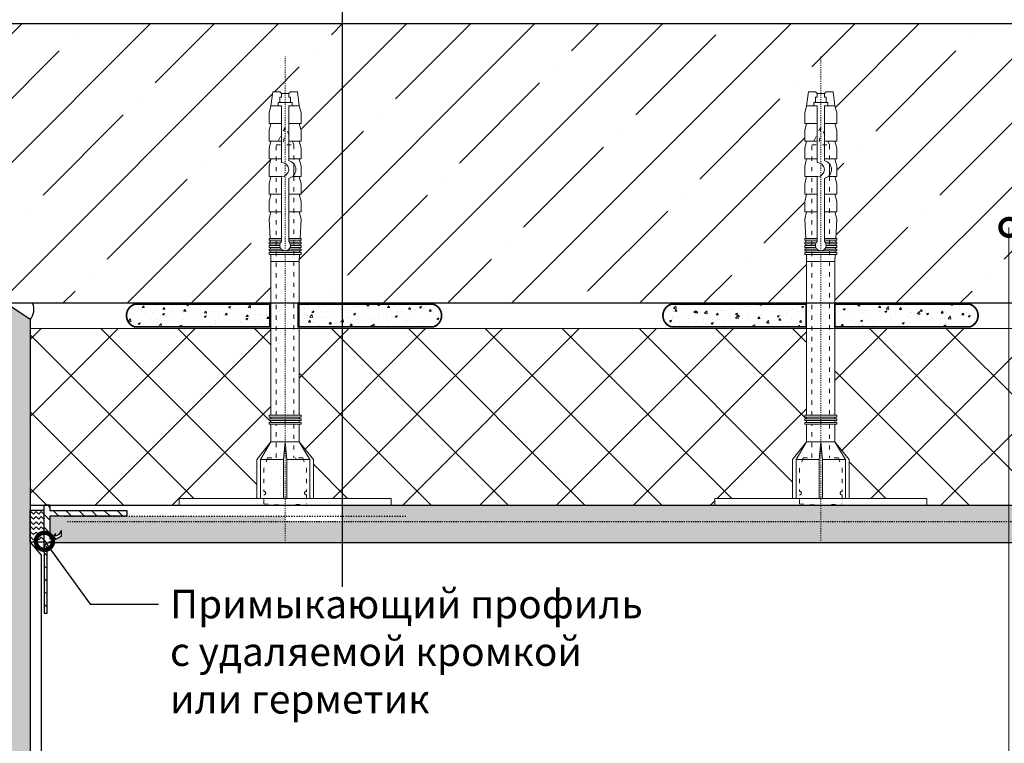
# Model space of a CAD drawing. Units: millimetres. Extents: x -610 to 3150, y 1594 to 3475.
# Drawn here: x 2190 to 2276, y 3140 to 3203 of the extents above; entities that cross this region are included whole.
import ezdxf

# ---------------------------------------------------------------- set-up
doc = ezdxf.new("R2010")
doc.units = ezdxf.units.MM
for name, pattern in [('ACAD_ISO03W100', [30, 12, -18]), ('DASHDOT2', [12.7, 6.35, -3.175, 0, -3.175]), ('DASHED', [0.75, 0.5, -0.25])]:
    doc.linetypes.add(name, pattern=pattern)
doc.layers.get('0').update_dxf_attribs({"plot": 0})
for name, color, linetype, lineweight in [('Construction_wall', 1, 'Continuous', 25), ('Dot Lines', 1, 'ACAD_ISO03W100', 5), ('Dubel_TID', 3, 'Continuous', 5), ('EIFS_Adhesiv', 252, 'Continuous', 5), ('Greed_construction', 252, 'Continuous', 20), ('Greed_MW', 52, 'Continuous', 20), ('Maket', 3, 'Continuous', 15), ('TEXT-1', 7, 'Continuous', 25), ('TEXT-2', 7, 'Continuous', 25), ('стеклосетка', 3, 'ACAD_ISO03W100', 25), ('Текст', 5, 'Continuous', 25), ('Утеплитель', 5, 'Continuous', 25)]:
    doc.layers.add(name, color=color, linetype=linetype, lineweight=lineweight)
doc.layers.add('KRESKI', color=8, linetype='Continuous')
doc.layers.add('ЛИНИЯ035', color=7, linetype='Continuous')
doc.styles.get("Standard").update_dxf_attribs({"font": 'times.ttf'})
doc.linetypes.add('ZIGZAG', pattern='A,0.00254,-5.08,[131,ltypeshp.shx,S=5.08,R=0,X=-5.08,Y=0],-10.16,[131,ltypeshp.shx,S=5.08,R=180,X=5.08,Y=0],-5.08', length=20.32254)
doc.dimstyles.new('ISO-25', dxfattribs={"dimtxt": 2.5, "dimasz": 1.5, "dimexe": 0.5, "dimexo": 0.5, "dimgap": 1, "dimtad": 1, "dimlfac": 3, "dimtxsty": 'Standard', "dimblk": 'OBLIQUE', "dimcen": 1.5, "dimadec": 0, "dimazin": 0, "dimtfac": 1, "dimtmove": 1, "dimatfit": 3, "dimldrblk": 'DOTSMALL', "dimfxl": 1, "dimarcsym": 0})
doc.dimstyles.get("Standard").update_dxf_attribs({"dimtxt": 0.18, "dimasz": 0.18, "dimexe": 0.18, "dimexo": 0.0625, "dimgap": 0.09, "dimtad": 0, "dimtih": 1, "dimtoh": 1, "dimdec": 4, "dimzin": 0, "dimdsep": 46, "dimtxsty": 'Standard', "dimcen": 0.09, "dimadec": 0, "dimazin": 0, "dimtfac": 1, "dimtdec": 4, "dimtofl": 0, "dimtmove": 0, "dimatfit": 3, "dimfxl": 1, "dimtolj": 1, "dimtzin": 0, "dimarcsym": 0})
pattern_1 = [(50, (-210, 0), (1.8218467, -0.15939086), [0.1905, -2.0955]), (355, (-210, 0), (-0.3524283, 1.9105664), [0.1524, -1.6764]), (100.451, (-209.8482, -0.0133), (1.469425, 1.7511669), [0.1619, -1.7809]), (46.1842, (-210, 0.508), (2.7107904, -0.4204233), [0.28575, -3.14325]), (96.6356, (-209.774, 0.473), (2.3740423, 2.4742556), [0.24285, -2.67135]), (351.184, (-210, 0.508), (2.374046, 2.4742512), [0.2286, -2.5146]), (21, (-209.746, 0.381), (1.5161488, -1.0226552), [0.1905, -2.0955]), (326, (-209.746, 0.381), (0.6180203, 1.8418797), [0.1524, -1.6764]), (71.4514, (-209.6197, 0.2958), (2.1341649, 0.8192286), [0.1619, -1.7809]), (37.5, (-210, 0), (0.03088603, 0.84555039), [0, -1.65608, 0, -1.7018, 0, -1.68275]), (7.5, (-210, 0), (0.66819663, 1.00180575), [0, -0.97028, 0, -1.61798, 0, -0.64135]), (327.5, (-210.5664, 0), (1.35590595, -0.05728744), [0, -0.635, 0, -1.9812, 0, -2.6289]), (317.5, (-210.8204, 0), (1.4812918, 0.2542649), [0, -0.8255, 0, -1.31572, 0, -1.8669])]

# ---------------------------------------------------------------- blocks, each defined once
blk = doc.blocks.new('Termosit8-60-115')
at = {"layer": 'Dot Lines', "linetype": 'DASHDOT2', "lineweight": 5, "ltscale": 0.01}
blk.add_line((78, 30), (215, 30), dxfattribs=at)
at = {"layer": 'Maket', "color": 252, "linetype": 'ACAD_ISO03W100', "lineweight": 5}
for p, q in [((90, 37), (101, 37)), ((101, 37), (101, 30.5)), ((101, 37), (106, 34)), ((157, 34), (157, 30)), ((160, 34.12), (159.5, 34.1)), ((161, 34.17), (160.5, 34.15)), ((162, 34.21), (161.5, 34.19)), ((163, 34.25), (162.5, 34.23)), ((171, 34.5), (171, 31)), ((90, 30.5), (101, 30.5)), ((90, 29.5), (101, 29.5)), ((101, 30.5), (106, 30)), ((101, 29.5), (106, 30)), ((101, 29.5), (101, 23)), ((157, 26), (157, 30)), ((171, 25.5), (171, 29)), ((101, 23), (106, 26)), ((160, 25.88), (159.5, 25.9)), ((161, 25.83), (160.5, 25.85)), ((162, 25.79), (161.5, 25.81)), ((163, 25.75), (162.5, 25.77)), ((90, 23), (101, 23))]:
    blk.add_line(p, q, dxfattribs=at)
at = {"layer": 'Maket', "color": 7, "lineweight": 5}
for p, q in [((101, 38), (106, 34)), ((205, 33.5), (205, 31.5)), ((205, 31.5), (204.5, 31)), ((205, 28.5), (204.5, 29)), ((205, 26.5), (205, 28.5)), ((101, 22), (106, 26))]:
    blk.add_line(p, q, dxfattribs=at)
at = {"layer": 'Maket', "color": 252, "linetype": 'ACAD_ISO03W100', "lineweight": 5, "ltscale": 0.1}
for p, q in [((88.5, 36), (88, 30)), ((98.5, 36), (92, 36)), ((101.5, 35), (98.5, 36)), ((195, 30), (190, 32.5)), ((190, 32.5), (190, 27.5)), ((88, 30), (88.5, 24)), ((195, 30), (190, 30.5)), ((190, 27.5), (195, 30)), ((101.5, 25), (101.5, 27.5)), ((101.5, 25), (98.5, 24))]:
    blk.add_line(p, q, dxfattribs=at)
at = {"layer": 'Maket', "color": 7, "linetype": 'ACAD_ISO03W100', "lineweight": 5}
for p, q in [((159, 34.08), (157, 34)), ((169, 34.5), (163.5, 34.27)), ((171, 34), (169, 34.5)), ((171, 34.5), (174, 34.5)), ((174, 34.5), (176, 34)), ((176, 34.5), (176, 31)), ((176, 34.5), (179, 34.5)), ((176, 34), (176, 31)), ((179, 34.5), (181, 34)), ((181, 34.5), (181, 31)), ((181, 34.5), (184, 34.5)), ((181, 34), (181, 31)), ((184, 34.5), (186, 34)), ((186, 34.5), (186, 31)), ((186, 34.5), (189, 34.5)), ((186, 34), (186, 31)), ((189, 34.5), (191, 34)), ((191, 34.5), (191, 31)), ((191, 34.5), (194, 34.5)), ((191, 34), (191, 31)), ((194, 34.5), (196, 34)), ((196, 34.5), (199, 34.5)), ((196, 34.5), (196, 31)), ((196, 34), (196, 31)), ((199, 34.5), (201, 34)), ((201, 34), (201, 32)), ((201, 34), (205, 33.5)), ((176, 25.5), (176, 29)), ((176, 26), (176, 29)), ((181, 25.5), (181, 27.94)), ((181, 26), (181, 27.94)), ((186, 25.5), (186, 29)), ((186, 26), (186, 29)), ((191, 25.5), (191, 29)), ((191, 26), (191, 29)), ((196, 25.5), (196, 29)), ((196, 26), (196, 29)), ((201, 26), (201, 28)), ((159, 25.92), (157, 26)), ((169, 25.5), (163.5, 25.73)), ((171, 26), (169, 25.5)), ((171, 25.5), (174, 25.5)), ((174, 25.5), (176, 26)), ((176, 25.5), (179, 25.5)), ((179, 25.5), (181, 26)), ((181, 25.5), (184, 25.5)), ((184, 25.5), (186, 26)), ((186, 25.5), (189, 25.5)), ((189, 25.5), (191, 26)), ((191, 25.5), (194, 25.5)), ((194, 25.5), (196, 26)), ((196, 25.5), (199, 25.5)), ((199, 25.5), (201, 26)), ((201, 26), (205, 26.5))]:
    blk.add_line(p, q, dxfattribs=at)
at = {"layer": 'Maket', "color": 252, "lineweight": 5}
for p, q in [((162.62, 31), (181, 31)), ((185, 31), (201, 31)), ((162.62, 29), (180.5, 29)), ((185.5, 29), (201, 29)), ((181.5, 27.5), (184.5, 27.5))]:
    blk.add_line(p, q, dxfattribs=at)
at = {"layer": 'Maket', "color": 7, "lineweight": 5}
blk.add_lwpolyline([(90, 0), (88, 0), (88, 60), (90, 60)], close=True, dxfattribs=at)
at = {"layer": 'Maket', "color": 7, "linetype": 'ACAD_ISO03W100', "lineweight": 5}
for points in [[(101, 38), (90, 38), (90, 22), (101, 22)], [(160.5, 28.88), (160.5, 25.5), (160, 25.5), (160, 34.5), (160.5, 34.5), (160.5, 31.12)], [(161, 31.41), (161, 34.5), (161.5, 34.5), (161.5, 31.5)], [(162, 31.41), (162, 34.5), (162.5, 34.5), (162.5, 31.12)], [(163, 31), (163, 34.5), (163.5, 34.5), (163.5, 31)], [(161.5, 28.5), (161.5, 25.5), (161, 25.5), (161, 28.59)], [(162.5, 28.88), (162.5, 25.5), (162, 25.5), (162, 28.59)], [(163.5, 29), (163.5, 25.5), (163, 25.5), (163, 29)]]:
    blk.add_lwpolyline(points, dxfattribs=at)
at = {"layer": 'Maket', "color": 252, "lineweight": 5}
for points in [[(90, 38), (90, 22)], [(201, 31), (201, 32), (202, 32), (202, 28), (201, 28), (201, 29)]]:
    blk.add_lwpolyline(points, dxfattribs=at)
at = {"layer": 'Maket', "color": 252, "linetype": 'ACAD_ISO03W100', "lineweight": 5, "ltscale": 0.1}
for points in [[(88.5, 36), (91, 36)], [(101.5, 35), (101.5, 32.5)], [(101.5, 32.5), (111, 32.5)], [(113.5, 32.5), (190, 32.5)], [(111, 27.5), (101.5, 27.5)], [(190, 27.5), (113.5, 27.5)], [(91, 24), (88.5, 24)], [(98.5, 24), (92, 24)]]:
    blk.add_lwpolyline(points, dxfattribs=at)
at = {"layer": 'Maket', "color": 7, "lineweight": 5}
for points in [[(111, 34), (106, 34)], [(112, 34), (111.5, 34)], [(113, 34), (112.5, 34)], [(157, 34), (113.5, 34)], [(203.5, 29), (203.5, 28.5), (202, 28.5), (202, 31.5), (203.5, 31.5), (203.5, 31)], [(203.5, 31), (204.5, 31), (204.5, 29), (203.5, 29)], [(106, 26), (111, 26)], [(111.5, 26), (112, 26)], [(112.5, 26), (113, 26)], [(113.5, 26), (157, 26)]]:
    blk.add_lwpolyline(points, dxfattribs=at)
at = {"layer": 'Maket', "color": 252, "linetype": 'ACAD_ISO03W100', "lineweight": 5}
blk.add_lwpolyline([(106, 26), (106, 34)], dxfattribs=at)
at = {"layer": 'Maket', "color": 7, "linetype": 'ACAD_ISO03W100', "lineweight": 5}
for points in [[(111, 34.5), (111.5, 34.5), (111.5, 25.5), (111, 25.5)], [(112, 34.5), (112.5, 34.5), (112.5, 25.5), (112, 25.5)], [(113, 34.5), (113.5, 34.5), (113.5, 25.5), (113, 25.5)], [(159, 34.5), (159.5, 34.5), (159.5, 25.5), (159, 25.5)]]:
    blk.add_lwpolyline(points, close=True, dxfattribs=at)
at = {"layer": 'Maket', "color": 252, "linetype": 'ACAD_ISO03W100', "lineweight": 5}
for centre, start, end in [((91.5, 36), 180, 0), ((91.5, 24), 0, 180)]:
    blk.add_arc(centre, 0.5, start, end, dxfattribs=at)
at = {"layer": 'Maket', "color": 252, "lineweight": 5}
for centre, radius, start, end in [((161.5, 30), 1.5, 41.8103, 318.1897), ((183, 31), 2, 180, 0), ((183, 29.53), 2.56, 191.9545, 348.0455)]:
    blk.add_arc(centre, radius, start, end, dxfattribs=at)
blk = doc.blocks.new('profil_primyk_9mm')
at = {"layer": 'Greed_construction'}
h = blk.add_hatch(dxfattribs=at)
h.set_pattern_fill('ANSI31', color=256, scale=0.25, angle=90, style=0)
h.paths.add_polyline_path([(2577.25, -312), (2576.75, -312), (2576.75, -318.75), (2574.75, -318.75), (2574.875, -318.5), (2575.25, -318.25), (2575, -318.25), (2575.125, -318), (2575.5, -317.75), (2575, -317.75), (2574.25, -319.25), (2574.5, -319.25), (2577.75, -319.25), (2577.75, -318.75), (2577.25, -318.75)])
h.paths.add_polyline_path([(2574, -319), (2568.25, -319), (2568.25, -319.25), (2574.25, -319.25)])
h = blk.add_hatch(dxfattribs=at)
h.set_pattern_fill('ZIGZAG', color=256, scale=0.1, angle=45, style=0)
h.set_pattern_definition([(45, (0, 0), (3e-17, 0.449012806), [0.3175, -0.3175]), (135, (0.2245, 0.2245), (-0.449012806, 3e-17), [0.3175, -0.3175])])
h.paths.add_polyline_path([(2577.25, -319.25), (2574.5, -319.25), (2574.5, -320.5), (2577.25, -320.5)])
at = {"layer": 'Construction_wall'}
for p, q in [((2574.25, -319.25), (2575, -317.75)), ((2575.25, -318.25), (2574.875, -318.5)), ((2575, -317.75), (2575.25, -317.75)), ((2575, -317.75), (2575.5, -317.75)), ((2575.125, -318), (2575, -318.25)), ((2575, -318.25), (2575.25, -318.25)), ((2575.5, -317.75), (2575.125, -318)), ((2574.875, -318.5), (2574.75, -318.75)), ((2574, -319.25), (2574.5, -319.25))]:
    blk.add_line(p, q, dxfattribs=at)
for points in [[(2577.25, -318.75), (2577.25, -312), (2576.75, -312), (2576.75, -318.75)], [(2574.5, -318.75), (2574.25, -319.25), (2577.75, -319.25), (2577.75, -318.75), (2577.25, -318.75)], [(2576.75, -318.75), (2574.75, -318.75)]]:
    blk.add_lwpolyline(points, dxfattribs=at)
for points in [[(2574.25, -319.25), (2568.25, -319.25), (2568.25, -319), (2574, -319)], [(2574.5, -319.25), (2577.25, -319.25), (2577.25, -320.5), (2574.5, -320.5)]]:
    blk.add_lwpolyline(points, close=True, dxfattribs=at)
at = {"layer": 'стеклосетка', "linetype": 'ACAD_ISO03W100', "ltscale": 0.007}
blk.add_line((2576.75, -317.5), (2576.75, -287.5), dxfattribs=at)
blk = doc.blocks.new('_DotSmall')
at = {"layer": 'ЛИНИЯ035', "color": 0, "const_width": 0.5}
blk.add_lwpolyline([(-0.0625, 0, 1), (0.0625, 0, 1)], format="xyb", close=True, dxfattribs=at)
blk = doc.blocks.new('_Oblique')
at = {"color": 0, "linetype": 'ByBlock', "lineweight": -2}
blk.add_line((-0.5, -0.5), (0.5, 0.5), dxfattribs=at)

msp = doc.modelspace()

# ---------------------------------------------------------------- hatches: boundary and pattern name
at = {"layer": 'Greed_construction'}
h = msp.add_hatch(dxfattribs=at)
h.set_pattern_fill('ANSI35', color=256, scale=1.25, style=0)
h.set_pattern_definition([(45, (31.137, 3221.768), (-5.61266, 5.61266), []), (45, (36.75, 3221.768), (-5.61266, 5.61266), [9.921875, -1.984375, 0, -1.984375])])
h.paths.add_polyline_path([(2161.1528, 3203.1159), (2133.5528, 3203.1159), (2133.5528, 3178.6163), (2161.1528, 3178.6163)])
h.paths.add_polyline_path([(2211.8298, 3189.0952), (2211.9847, 3189.7147), (2211.8298, 3189.7147), (2211.8298, 3190.644), (2211.9847, 3191.2635), (2211.8298, 3191.2635), (2211.8298, 3192.1928), (2211.9847, 3192.8123), (2211.8298, 3192.8123), (2211.8298, 3193.7416), (2211.9847, 3194.3611), (2211.8298, 3194.3611), (2211.8298, 3195.2904), (2211.9847, 3195.9099), (2212.1395, 3197.1489), (2212.7591, 3197.1489), (2212.9139, 3196.994), (2213.5335, 3196.994), (2213.6883, 3197.1489), (2214.3079, 3197.1489), (2214.4627, 3195.9099), (2214.6176, 3195.2904), (2214.6176, 3194.3611), (2214.4627, 3194.3611), (2214.6176, 3193.7416), (2214.6176, 3192.8123), (2214.4627, 3192.8123), (2214.6176, 3192.1928), (2214.6176, 3191.2635), (2214.4627, 3191.2635), (2214.6176, 3190.644), (2214.6176, 3189.7147), (2214.4627, 3189.7147), (2214.6176, 3189.0952), (2214.6176, 3188.1659), (2214.4627, 3188.1659), (2214.6176, 3187.5464), (2214.6176, 3186.6171), (2214.4627, 3186.6171), (2214.6176, 3185.9976), (2214.5466, 3184.2939), (2214.6176, 3184.2939), (2214.6176, 3184.139), (2214.5402, 3184.139), (2214.5337, 3183.9841), (2214.6176, 3183.9841), (2214.6176, 3183.8292), (2214.5273, 3183.8292), (2214.5208, 3183.6744), (2214.6176, 3183.6744), (2214.6176, 3183.5195), (2214.5144, 3183.5195), (2214.5079, 3183.3646), (2214.6176, 3183.3646), (2214.6176, 3183.2097), (2214.5015, 3183.2097), (2214.495, 3183.0548), (2214.6176, 3183.0548), (2214.6176, 3182.9), (2214.4885, 3182.9), (2214.4627, 3182.2804), (2214.4627, 3178.6163), (2258.9137, 3178.6163), (2258.9137, 3182.2804), (2258.8879, 3182.9), (2258.7588, 3182.9), (2258.7588, 3183.0548), (2258.8815, 3183.0548), (2258.875, 3183.2097), (2258.7588, 3183.2097), (2258.7588, 3183.3646), (2258.8686, 3183.3646), (2258.8621, 3183.5195), (2258.7588, 3183.5195), (2258.7588, 3183.6744), (2258.8556, 3183.6744), (2258.8492, 3183.8292), (2258.7588, 3183.8292), (2258.7588, 3183.9841), (2258.8427, 3183.9841), (2258.8363, 3184.139), (2258.7588, 3184.139), (2258.7588, 3184.2939), (2258.8298, 3184.2939), (2258.7588, 3185.9976), (2258.9137, 3186.6171), (2258.7588, 3186.6171), (2258.7588, 3187.5464), (2258.9137, 3188.1659), (2258.7588, 3188.1659), (2258.7588, 3189.0952), (2258.9137, 3189.7147), (2258.7588, 3189.7147), (2258.7588, 3190.644), (2258.9137, 3191.2635), (2258.7588, 3191.2635), (2258.7588, 3192.1928), (2258.9137, 3192.8123), (2258.7588, 3192.8123), (2258.7588, 3193.7416), (2258.9137, 3194.3611), (2258.7588, 3194.3611), (2258.7588, 3195.2904), (2258.9137, 3195.9099), (2259.0686, 3197.1489), (2259.6881, 3197.1489), (2259.843, 3196.994), (2260.4625, 3196.994), (2260.6174, 3197.1489), (2261.2369, 3197.1489), (2261.3918, 3195.9099), (2261.5467, 3195.2904), (2261.5467, 3194.3611), (2261.3918, 3194.3611), (2261.5467, 3193.7416), (2261.5467, 3192.8123), (2261.3918, 3192.8123), (2261.5467, 3192.1928), (2261.5467, 3191.2635), (2261.3918, 3191.2635), (2261.5467, 3190.644), (2261.5467, 3189.7147), (2261.3918, 3189.7147), (2261.5467, 3189.0952), (2261.5467, 3188.1659), (2261.3918, 3188.1659), (2261.5467, 3187.5464), (2261.5467, 3186.6171), (2261.3918, 3186.6171), (2261.5467, 3185.9976), (2261.4757, 3184.2939), (2261.5467, 3184.2939), (2261.5467, 3184.139), (2261.4692, 3184.139), (2261.4628, 3183.9841), (2261.5467, 3183.9841), (2261.5467, 3183.8292), (2261.4563, 3183.8292), (2261.4499, 3183.6744), (2261.5467, 3183.6744), (2261.5467, 3183.5195), (2261.4434, 3183.5195), (2261.437, 3183.3646), (2261.5467, 3183.3646), (2261.5467, 3183.2097), (2261.4305, 3183.2097), (2261.4241, 3183.0548), (2261.5467, 3183.0548), (2261.5467, 3182.9), (2261.4176, 3182.9), (2261.3918, 3182.2804), (2261.3918, 3178.6163), (2282.0645, 3178.6163), (2282.0645, 3191.2257), (2284.998, 3192.7644), (2282.056, 3192.7644), (2279.114, 3192.7644), (2282.0645, 3194.2942), (2282.0645, 3203.1159), (2185.1314, 3203.1159), (2185.1314, 3178.6163), (2211.9847, 3178.6163), (2211.9847, 3182.2804), (2211.9588, 3182.9), (2211.8298, 3182.9), (2211.8298, 3183.0548), (2211.9524, 3183.0548), (2211.9459, 3183.2097), (2211.8298, 3183.2097), (2211.8298, 3183.3646), (2211.9395, 3183.3646), (2211.933, 3183.5195), (2211.8298, 3183.5195), (2211.8298, 3183.6744), (2211.9266, 3183.6744), (2211.9201, 3183.8292), (2211.8298, 3183.8292), (2211.8298, 3183.9841), (2211.9137, 3183.9841), (2211.9072, 3184.139), (2211.8298, 3184.139), (2211.8298, 3184.2939), (2211.9008, 3184.2939), (2211.8298, 3185.9976), (2211.9847, 3186.6171), (2211.8298, 3186.6171), (2211.8298, 3187.5464), (2211.9847, 3188.1659), (2211.8298, 3188.1659)])
h = msp.add_hatch(dxfattribs=at)
h.set_pattern_fill('AR-CONC', color=256, scale=0.01, style=0)
h.set_pattern_definition(pattern_1)
h.paths.add_polyline_path([(2190.888, 3177.1974), (2188.7629, 3178.6163), (2185.1314, 3178.6163), (2185.1314, 3165.7678), (2188.6371, 3165.7678, 0.0136367), (2188.6687, 3165.7732), (2188.6687, 3166.929, -0.8206028), (2188.6687, 3165.7732), (2188.6687, 3158.7624, -0.8206028), (2188.6687, 3157.6065), (2188.6687, 3158.7624, 0.0136367), (2188.6371, 3158.7678), (2185.1314, 3158.7678), (2185.1314, 3131.0964), (2190.888, 3131.0964), (2190.888, 3157.7143), (2190.8672, 3157.7143), (2190.8672, 3160.4643), (2190.888, 3160.4643), (2190.888, 3162.2636, -0.0835319), (2190.7819, 3162.8944), (2190.888, 3163.5311)])
h = msp.add_hatch(dxfattribs=at)
h.set_pattern_fill('AR-CONC', color=256, scale=0.01, style=0)
h.set_pattern_definition(pattern_1)
h.paths.add_polyline_path([(2211.8773, 3176.5445), (2211.8773, 3178.5445), (2200.0735, 3178.5445, 0.75), (2200.0735, 3176.5445)])
h = msp.add_hatch(dxfattribs=at)
h.set_pattern_fill('AR-CONC', color=256, scale=0.01, style=0)
h.set_pattern_definition(pattern_1)
h.paths.add_polyline_path([(2226.181, 3176.5445, 0.75), (2226.181, 3178.5445), (2214.3773, 3178.5445), (2214.3773, 3176.5445)])
h = msp.add_hatch(dxfattribs=at)
h.set_pattern_fill('AR-CONC', color=256, scale=0.01, style=0)
h.set_pattern_definition(pattern_1)
h.paths.add_polyline_path([(2258.8773, 3176.5445), (2258.8773, 3178.5445), (2247.0735, 3178.5445, 0.75), (2247.0735, 3176.5445)])
h = msp.add_hatch(dxfattribs=at)
h.set_pattern_fill('AR-CONC', color=256, scale=0.01, style=0)
h.set_pattern_definition(pattern_1)
h.paths.add_polyline_path([(2273.181, 3176.5445, 0.75), (2273.181, 3178.5445), (2261.3773, 3178.5445), (2261.3773, 3176.5445)])
h = msp.add_hatch(dxfattribs=at)
h.set_pattern_fill('ANSI37', color=256, scale=1.5, angle=270, style=0)
h.set_pattern_definition([(315, (-210, 0), (3.367596, 3.367596), []), (45, (-210, 0), (-3.367596, 3.367596), [])])
h.paths.add_polyline_path([(2203.9309, 3161.5265), (2210.7456, 3161.5265), (2210.7456, 3164.9339), (2211.9847, 3166.4827), (2211.9847, 3168.0315), (2211.8298, 3168.0315), (2211.8298, 3168.1864), (2211.9847, 3168.1864), (2211.9847, 3168.3412), (2211.8298, 3168.3412), (2211.8298, 3168.4961), (2211.9847, 3168.4961), (2211.9847, 3168.651), (2211.8298, 3168.651), (2211.8298, 3168.8059), (2211.9847, 3168.8059), (2211.9847, 3176.4023), (2190.888, 3176.4068), (2190.888, 3160.907), (2192.1172, 3160.907), (2192.1172, 3160.9643), (2192.6172, 3160.9643), (2192.6172, 3160.907), (2203.9309, 3160.907)])
h.paths.add_polyline_path([(2218.2432, 3176.401), (2214.4627, 3176.4018), (2214.4627, 3168.8059), (2214.6176, 3168.8059), (2214.6176, 3168.651), (2214.4627, 3168.651), (2214.4627, 3168.4961), (2214.6176, 3168.4961), (2214.6176, 3168.3412), (2214.4627, 3168.3412), (2214.4627, 3168.1864), (2214.6176, 3168.1864), (2214.6176, 3168.0315), (2214.4627, 3168.0315), (2214.4627, 3166.4827), (2215.7018, 3164.9339), (2215.7018, 3161.5265), (2218.2432, 3161.5265)])
h.paths.add_polyline_path([(2218.2432, 3161.5265), (2222.5165, 3161.5265), (2222.5165, 3160.907), (2250.86, 3160.907), (2250.86, 3161.5265), (2257.6747, 3161.5265), (2257.6747, 3164.9339), (2258.9137, 3166.4827), (2258.9137, 3168.0315), (2258.7588, 3168.0315), (2258.7588, 3168.1864), (2258.9137, 3168.1864), (2258.9137, 3168.3412), (2258.7588, 3168.3412), (2258.7588, 3168.4961), (2258.9137, 3168.4961), (2258.9137, 3168.651), (2258.7588, 3168.651), (2258.7588, 3168.8059), (2258.9137, 3168.8059), (2258.9137, 3176.3923), (2218.2432, 3176.401)])
h.paths.add_polyline_path([(2261.5467, 3168.8059), (2261.5467, 3168.651), (2261.3918, 3168.651), (2261.3918, 3168.4961), (2261.5467, 3168.4961), (2261.5467, 3168.3412), (2261.3918, 3168.3412), (2261.3918, 3168.1864), (2261.5467, 3168.1864), (2261.5467, 3168.0315), (2261.3918, 3168.0315), (2261.3918, 3166.4827), (2262.6308, 3164.9339), (2262.6308, 3161.5265), (2269.4456, 3161.5265), (2269.4456, 3160.907), (2282.0645, 3160.907), (2282.0645, 3176.3874), (2261.3918, 3176.3918), (2261.3918, 3168.8059)])
h = msp.add_hatch(dxfattribs=at)
h.set_pattern_fill('AR-CONC', color=256, scale=0.02, style=0)
h.set_pattern_definition([(50, (31.137, 3221.7678), (3.6436934, -0.3187817), [0.381, -4.191]), (355, (31.137, 3221.7678), (-0.7048565, 3.821133), [0.3048, -3.3528]), (100.451, (31.4407, 3221.7412), (2.93885, 3.502334), [0.3238, -3.5618]), (46.1842, (31.137, 3222.784), (5.421581, -0.840847), [0.5715, -6.2865]), (96.6356, (31.589, 3222.7137), (4.748085, 4.948511), [0.4857, -5.3427]), (351.184, (31.137, 3222.784), (4.748092, 4.948502), [0.4572, -5.0292]), (21, (31.645, 3222.5298), (3.0322976, -2.0453104), [0.381, -4.191]), (326, (31.645, 3222.5298), (1.2360406, 3.6837593), [0.3048, -3.3528]), (71.4514, (31.8978, 3222.3593), (4.26833, 1.638457), [0.3238, -3.5618]), (37.5, (31.137, 3221.7678), (0.0617721, 1.6911008), [0, -3.31216, 0, -3.4036, 0, -3.3655]), (7.5, (31.137, 3221.7678), (1.3363933, 2.0036115), [0, -1.94056, 0, -3.23596, 0, -1.2827]), (327.5, (30.0042, 3221.7678), (2.7118119, -0.1145749), [0, -1.27, 0, -3.9624, 0, -5.2578]), (317.5, (29.4962, 3221.7678), (2.9625836, 0.5085298), [0, -1.651, 0, -2.63144, 0, -3.7338])])
h.paths.add_polyline_path([(2213.2237, 3159.9643), (2193.8672, 3159.9643), (2192.6172, 3159.9643), (2192.6172, 3157.9643), (2192.8672, 3158.0893), (2193.1172, 3158.4643), (2193.1172, 3158.2143), (2193.3672, 3158.3393), (2193.6172, 3158.7143), (2193.6172, 3158.2143), (2192.5026, 3157.657), (2218.2432, 3157.657), (2218.2432, 3159.5045), (2213.2237, 3159.5045)])
h.paths.add_polyline_path([(2260.1528, 3160.907), (2218.2432, 3160.907), (2218.2432, 3159.5045), (2260.1528, 3159.5045)])
h.paths.add_polyline_path([(2260.1528, 3159.5045), (2218.2432, 3159.5045), (2218.2432, 3157.657), (2282.0645, 3157.657), (2282.0645, 3160.907), (2260.1528, 3160.907)])
at = {"layer": 'KRESKI'}
h = msp.add_hatch(dxfattribs=at)
h.set_pattern_fill('AR-CONC', color=256, scale=0.288, angle=-90, style=0)
h.set_pattern_definition([(40, (1877.21, 2319.17), (-4.5905, 52.4692), [5.4864, -60.3504]), (95, (1877.21, 2319.17), (55.0243, -10.15), [4.389, -48.2803]), (349.549, (1876.83, 2323.544), (50.4336, 42.3194), [4.6627, -51.29]), (43.816, (1891.84, 2319.17), (-12.108, 78.0708), [8.2296, -90.5256]), (353.364, (1890.83, 2325.68), (71.2586, 68.3724), [6.994, -76.935]), (98.816, (1891.84, 2319.17), (71.2584, 68.3725), [6.5837, -72.4205]), (69, (1888.184, 2326.487), (-29.4525, 43.665), [5.4864, -60.3504]), (124, (1888.184, 2326.487), (53.046, 17.799), [4.389, -48.2803]), (18.5486, (1885.73, 2330.126), (23.5938, 61.464), [4.6627, -51.29]), (52.5, (1877.212, 2319.172), (24.35185, 0.8895), [0, -47.6951, 0, -49.0118, 0, -48.4632]), (82.5, (1877.212, 2319.172), (28.852, 19.24406), [0, -27.9441, 0, -46.5978, 0, -18.4709]), (122.5, (1877.212, 2302.86), (-1.64988, 39.0501), [0, -18.288, 0, -57.0586, 0, -75.7123]), (132.5, (1877.21, 2295.544), (7.3228, 42.6612), [0, -23.7744, 0, -37.8927, 0, -53.7667])])
h.paths.add_polyline_path([(2233.8953, 3157.757), (2233.8953, 3158.657), (2319.4043, 3158.657), (2319.4043, 3157.757)])
h.paths.add_polyline_path([(2282.3004, 3158.6066, 1), (2282.3004, 3158.2466, 1)], flags=16)
h.paths.add_polyline_path([(2282.3004, 3158.3366, 1), (2282.3004, 3158.5166, 1)], flags=0)
h.paths.add_polyline_path([(2283.7404, 3158.2466, 1), (2283.7404, 3158.6066, 1)], flags=16)
h.paths.add_polyline_path([(2283.7404, 3158.5166, 1), (2283.7404, 3158.3366, 1)], flags=0)
h.paths.add_polyline_path([(2280.8604, 3158.6066, 1), (2280.8604, 3158.2466, 1)], flags=16)
h.paths.add_polyline_path([(2280.8604, 3158.3366, 1), (2280.8604, 3158.5166, 1)], flags=0)
h.paths.add_polyline_path([(2285.1804, 3158.2466, 1), (2285.1804, 3158.6066, 1)], flags=16)
h.paths.add_polyline_path([(2285.1804, 3158.5166, 1), (2285.1804, 3158.3366, 1)], flags=0)
h.paths.add_polyline_path([(2279.4204, 3158.6066, 1), (2279.4204, 3158.2466, 1)], flags=16)
h.paths.add_polyline_path([(2279.4204, 3158.3366, 1), (2279.4204, 3158.5166, 1)], flags=0)
h.paths.add_polyline_path([(2286.6204, 3158.2466, 1), (2286.6204, 3158.6066, 1)], flags=16)
h.paths.add_polyline_path([(2286.6204, 3158.5166, 1), (2286.6204, 3158.3366, 1)], flags=0)
h.paths.add_polyline_path([(2277.9804, 3158.6066, 1), (2277.9804, 3158.2466, 1)], flags=16)
h.paths.add_polyline_path([(2277.9804, 3158.3366, 1), (2277.9804, 3158.5166, 1)], flags=0)
h.paths.add_polyline_path([(2288.0604, 3158.2466, 1), (2288.0604, 3158.6066, 1)], flags=16)
h.paths.add_polyline_path([(2288.0604, 3158.5166, 1), (2288.0604, 3158.3366, 1)], flags=0)
h.paths.add_polyline_path([(2276.5404, 3158.6066, 1), (2276.5404, 3158.2466, 1)], flags=16)
h.paths.add_polyline_path([(2276.5404, 3158.3366, 1), (2276.5404, 3158.5166, 1)], flags=0)
h.paths.add_polyline_path([(2289.5004, 3158.2466, 1), (2289.5004, 3158.6066, 1)], flags=16)
h.paths.add_polyline_path([(2289.5004, 3158.5166, 1), (2289.5004, 3158.3366, 1)], flags=0)
h.paths.add_polyline_path([(2275.1004, 3158.6066, 1), (2275.1004, 3158.2466, 1)], flags=16)
h.paths.add_polyline_path([(2275.1004, 3158.3366, 1), (2275.1004, 3158.5166, 1)], flags=0)
h.paths.add_polyline_path([(2290.9404, 3158.2466, 1), (2290.9404, 3158.6066, 1)], flags=16)
h.paths.add_polyline_path([(2290.9404, 3158.5166, 1), (2290.9404, 3158.3366, 1)], flags=0)
h.paths.add_polyline_path([(2273.6604, 3158.6066, 1), (2273.6604, 3158.2466, 1)], flags=16)
h.paths.add_polyline_path([(2273.6604, 3158.3366, 1), (2273.6604, 3158.5166, 1)], flags=0)
h.paths.add_polyline_path([(2292.3804, 3158.2466, 1), (2292.3804, 3158.6066, 1)], flags=16)
h.paths.add_polyline_path([(2292.3804, 3158.5166, 1), (2292.3804, 3158.3366, 1)], flags=0)
h.paths.add_polyline_path([(2272.2204, 3158.6066, 1), (2272.2204, 3158.2466, 1)], flags=16)
h.paths.add_polyline_path([(2272.2204, 3158.3366, 1), (2272.2204, 3158.5166, 1)], flags=0)
h.paths.add_polyline_path([(2293.8204, 3158.2466, 1), (2293.8204, 3158.6066, 1)], flags=16)
h.paths.add_polyline_path([(2293.8204, 3158.5166, 1), (2293.8204, 3158.3366, 1)], flags=0)
h.paths.add_polyline_path([(2270.7804, 3158.6066, 1), (2270.7804, 3158.2466, 1)], flags=16)
h.paths.add_polyline_path([(2270.7804, 3158.3366, 1), (2270.7804, 3158.5166, 1)], flags=0)
h.paths.add_polyline_path([(2295.2604, 3158.2466, 1), (2295.2604, 3158.6066, 1)], flags=16)
h.paths.add_polyline_path([(2295.2604, 3158.5166, 1), (2295.2604, 3158.3366, 1)], flags=0)
h.paths.add_polyline_path([(2269.3404, 3158.6066, 1), (2269.3404, 3158.2466, 1)], flags=16)
h.paths.add_polyline_path([(2269.3404, 3158.3366, 1), (2269.3404, 3158.5166, 1)], flags=0)
h.paths.add_polyline_path([(2296.7004, 3158.2466, 1), (2296.7004, 3158.6066, 1)], flags=16)
h.paths.add_polyline_path([(2296.7004, 3158.5166, 1), (2296.7004, 3158.3366, 1)], flags=0)
h.paths.add_polyline_path([(2267.9004, 3158.6066, 1), (2267.9004, 3158.2466, 1)], flags=16)
h.paths.add_polyline_path([(2267.9004, 3158.3366, 1), (2267.9004, 3158.5166, 1)], flags=0)
h.paths.add_polyline_path([(2298.1404, 3158.2466, 1), (2298.1404, 3158.6066, 1)], flags=16)
h.paths.add_polyline_path([(2298.1404, 3158.5166, 1), (2298.1404, 3158.3366, 1)], flags=0)
h.paths.add_polyline_path([(2266.4604, 3158.6066, 1), (2266.4604, 3158.2466, 1)], flags=16)
h.paths.add_polyline_path([(2266.4604, 3158.3366, 1), (2266.4604, 3158.5166, 1)], flags=0)
h.paths.add_polyline_path([(2299.5804, 3158.2466, 1), (2299.5804, 3158.6066, 1)], flags=16)
h.paths.add_polyline_path([(2299.5804, 3158.5166, 1), (2299.5804, 3158.3366, 1)], flags=0)
h.paths.add_polyline_path([(2265.0204, 3158.6066, 1), (2265.0204, 3158.2466, 1)], flags=16)
h.paths.add_polyline_path([(2265.0204, 3158.3366, 1), (2265.0204, 3158.5166, 1)], flags=0)
h.paths.add_polyline_path([(2301.0204, 3158.2466, 1), (2301.0204, 3158.6066, 1)], flags=16)
h.paths.add_polyline_path([(2301.0204, 3158.5166, 1), (2301.0204, 3158.3366, 1)], flags=0)
h.paths.add_polyline_path([(2263.5804, 3158.6066, 1), (2263.5804, 3158.2466, 1)], flags=16)
h.paths.add_polyline_path([(2263.5804, 3158.3366, 1), (2263.5804, 3158.5166, 1)], flags=0)
h.paths.add_polyline_path([(2302.4604, 3158.2466, 1), (2302.4604, 3158.6066, 1)], flags=16)
h.paths.add_polyline_path([(2302.4604, 3158.5166, 1), (2302.4604, 3158.3366, 1)], flags=0)
h.paths.add_polyline_path([(2262.1404, 3158.6066, 1), (2262.1404, 3158.2466, 1)], flags=16)
h.paths.add_polyline_path([(2262.1404, 3158.3366, 1), (2262.1404, 3158.5166, 1)], flags=0)
h.paths.add_polyline_path([(2303.9004, 3158.2466, 1), (2303.9004, 3158.6066, 1)], flags=16)
h.paths.add_polyline_path([(2303.9004, 3158.5166, 1), (2303.9004, 3158.3366, 1)], flags=0)
h.paths.add_polyline_path([(2260.7004, 3158.6066, 1), (2260.7004, 3158.2466, 1)], flags=16)
h.paths.add_polyline_path([(2260.7004, 3158.3366, 1), (2260.7004, 3158.5166, 1)], flags=0)
h.paths.add_polyline_path([(2305.3404, 3158.2466, 1), (2305.3404, 3158.6066, 1)], flags=16)
h.paths.add_polyline_path([(2305.3404, 3158.5166, 1), (2305.3404, 3158.3366, 1)], flags=0)
h.paths.add_polyline_path([(2259.2604, 3158.6066, 1), (2259.2604, 3158.2466, 1)], flags=16)
h.paths.add_polyline_path([(2259.2604, 3158.3366, 1), (2259.2604, 3158.5166, 1)], flags=0)
h.paths.add_polyline_path([(2306.7804, 3158.2466, 1), (2306.7804, 3158.6066, 1)], flags=16)
h.paths.add_polyline_path([(2306.7804, 3158.5166, 1), (2306.7804, 3158.3366, 1)], flags=0)
h.paths.add_polyline_path([(2257.8204, 3158.6066, 1), (2257.8204, 3158.2466, 1)], flags=16)
h.paths.add_polyline_path([(2257.8204, 3158.3366, 1), (2257.8204, 3158.5166, 1)], flags=0)
h.paths.add_polyline_path([(2308.2204, 3158.2466, 1), (2308.2204, 3158.6066, 1)], flags=16)
h.paths.add_polyline_path([(2308.2204, 3158.5166, 1), (2308.2204, 3158.3366, 1)], flags=0)
h.paths.add_polyline_path([(2256.3804, 3158.6066, 1), (2256.3804, 3158.2466, 1)], flags=16)
h.paths.add_polyline_path([(2256.3804, 3158.3366, 1), (2256.3804, 3158.5166, 1)], flags=0)
h.paths.add_polyline_path([(2309.6604, 3158.2466, 1), (2309.6604, 3158.6066, 1)], flags=16)
h.paths.add_polyline_path([(2309.6604, 3158.5166, 1), (2309.6604, 3158.3366, 1)], flags=0)
h.paths.add_polyline_path([(2254.9404, 3158.6066, 1), (2254.9404, 3158.2466, 1)], flags=16)
h.paths.add_polyline_path([(2254.9404, 3158.3366, 1), (2254.9404, 3158.5166, 1)], flags=0)
h.paths.add_polyline_path([(2311.1004, 3158.2466, 1), (2311.1004, 3158.6066, 1)], flags=16)
h.paths.add_polyline_path([(2311.1004, 3158.5166, 1), (2311.1004, 3158.3366, 1)], flags=0)
h.paths.add_polyline_path([(2253.5004, 3158.6066, 1), (2253.5004, 3158.2466, 1)], flags=16)
h.paths.add_polyline_path([(2253.5004, 3158.3366, 1), (2253.5004, 3158.5166, 1)], flags=0)
h.paths.add_polyline_path([(2312.5404, 3158.2466, 1), (2312.5404, 3158.6066, 1)], flags=16)
h.paths.add_polyline_path([(2312.5404, 3158.5166, 1), (2312.5404, 3158.3366, 1)], flags=0)
h.paths.add_polyline_path([(2252.0604, 3158.6066, 1), (2252.0604, 3158.2466, 1)], flags=16)
h.paths.add_polyline_path([(2252.0604, 3158.3366, 1), (2252.0604, 3158.5166, 1)], flags=0)
h.paths.add_polyline_path([(2313.9804, 3158.2466, 1), (2313.9804, 3158.6066, 1)], flags=16)
h.paths.add_polyline_path([(2313.9804, 3158.5166, 1), (2313.9804, 3158.3366, 1)], flags=0)
h.paths.add_polyline_path([(2250.6204, 3158.6066, 1), (2250.6204, 3158.2466, 1)], flags=16)
h.paths.add_polyline_path([(2250.6204, 3158.3366, 1), (2250.6204, 3158.5166, 1)], flags=0)
h.paths.add_polyline_path([(2315.4204, 3158.2466, 1), (2315.4204, 3158.6066, 1)], flags=16)
h.paths.add_polyline_path([(2315.4204, 3158.5166, 1), (2315.4204, 3158.3366, 1)], flags=0)
h.paths.add_polyline_path([(2249.1804, 3158.6066, 1), (2249.1804, 3158.2466, 1)], flags=16)
h.paths.add_polyline_path([(2249.1804, 3158.3366, 1), (2249.1804, 3158.5166, 1)], flags=0)
h.paths.add_polyline_path([(2316.8604, 3158.2466, 1), (2316.8604, 3158.6066, 1)], flags=16)
h.paths.add_polyline_path([(2316.8604, 3158.5166, 1), (2316.8604, 3158.3366, 1)], flags=0)
h.paths.add_polyline_path([(2247.7404, 3158.6066, 1), (2247.7404, 3158.2466, 1)], flags=16)
h.paths.add_polyline_path([(2247.7404, 3158.3366, 1), (2247.7404, 3158.5166, 1)], flags=0)
h.paths.add_polyline_path([(2318.3004, 3158.2466, 1), (2318.3004, 3158.6066, 1)], flags=16)
h.paths.add_polyline_path([(2318.3004, 3158.5166, 1), (2318.3004, 3158.3366, 1)], flags=0)
h.paths.add_polyline_path([(2246.3004, 3158.6066, 1), (2246.3004, 3158.2466, 1)], flags=16)
h.paths.add_polyline_path([(2246.3004, 3158.3366, 1), (2246.3004, 3158.5166, 1)], flags=0)
h.paths.add_polyline_path([(2244.8604, 3158.6066, 1), (2244.8604, 3158.2466, 1)], flags=16)
h.paths.add_polyline_path([(2244.8604, 3158.3366, 1), (2244.8604, 3158.5166, 1)], flags=0)
h.paths.add_polyline_path([(2243.4204, 3158.6066, 1), (2243.4204, 3158.2466, 1)], flags=16)
h.paths.add_polyline_path([(2243.4204, 3158.3366, 1), (2243.4204, 3158.5166, 1)], flags=0)
h.paths.add_polyline_path([(2241.9804, 3158.6066, 1), (2241.9804, 3158.2466, 1)], flags=16)
h.paths.add_polyline_path([(2241.9804, 3158.3366, 1), (2241.9804, 3158.5166, 1)], flags=0)
h.paths.add_polyline_path([(2240.5404, 3158.6066, 1), (2240.5404, 3158.2466, 1)], flags=16)
h.paths.add_polyline_path([(2240.5404, 3158.3366, 1), (2240.5404, 3158.5166, 1)], flags=0)
h.paths.add_polyline_path([(2239.1004, 3158.6066, 1), (2239.1004, 3158.2466, 1)], flags=16)
h.paths.add_polyline_path([(2239.1004, 3158.3366, 1), (2239.1004, 3158.5166, 1)], flags=0)
h.paths.add_polyline_path([(2237.6604, 3158.6066, 1), (2237.6604, 3158.2466, 1)], flags=16)
h.paths.add_polyline_path([(2237.6604, 3158.3366, 1), (2237.6604, 3158.5166, 1)], flags=0)
h.paths.add_polyline_path([(2236.2204, 3158.6066, 1), (2236.2204, 3158.2466, 1)], flags=16)
h.paths.add_polyline_path([(2236.2204, 3158.3366, 1), (2236.2204, 3158.5166, 1)], flags=0)
h.paths.add_polyline_path([(2234.7804, 3158.6066, 1), (2234.7804, 3158.2466, 1)], flags=16)
h.paths.add_polyline_path([(2234.7804, 3158.3366, 1), (2234.7804, 3158.5166, 1)], flags=0)

# ---------------------------------------------------------------- linework, layer by layer
at = {"layer": 'Construction_wall'}
for p, q in [((2133.5528, 3203.1159), (2282.0645, 3203.1159)), ((2282.0645, 3178.6163), (2133.5528, 3178.6163)), ((2190.888, 3177.1974), (2188.7629, 3178.6163)), ((2190.888, 3177.1974), (2190.888, 3131.0964)), ((2282.0645, 3176.3874), (2190.888, 3176.4068)), ((2282.0645, 3160.907), (2190.8814, 3160.907)), ((2191.8814, 3156.5498), (2190.888, 3157.7143)), ((2192.5615, 3157.657), (2282.0645, 3157.657))]:
    msp.add_line(p, q, dxfattribs=at)
at = {"layer": 'Construction_wall', "linetype": 'ZIGZAG', "ltscale": 0.00015}
msp.add_line((2191.8814, 3131.0964), (2191.8814, 3156.5498), dxfattribs=at)
at = {"layer": 'Construction_wall'}
msp.add_arc((2189.8718, 3178.0737), 1.3419, 319.227974, 23.851593, dxfattribs=at)
at = {"layer": 'EIFS_Adhesiv', "const_width": 0.15}
for points in [[(2200.0735, 3178.5445, 0.75), (2200.0735, 3176.5445), (2211.8773, 3176.5445), (2211.8773, 3178.5445), (2200.0735, 3178.5445), (2200.0735, 3178.5445)], [(2226.181, 3178.5445, -0.75), (2226.181, 3176.5445), (2214.3773, 3176.5445), (2214.3773, 3178.5445), (2226.181, 3178.5445), (2226.181, 3178.5445)], [(2247.0735, 3178.5445, 0.75), (2247.0735, 3176.5445), (2258.8773, 3176.5445), (2258.8773, 3178.5445), (2247.0735, 3178.5445), (2247.0735, 3178.5445)], [(2273.181, 3178.5445, -0.75), (2273.181, 3176.5445), (2261.3773, 3176.5445), (2261.3773, 3178.5445), (2273.181, 3178.5445), (2273.181, 3178.5445)]]:
    msp.add_lwpolyline(points, format="xyb", dxfattribs=at)
at = {"layer": 'EIFS_Adhesiv'}
for centre in [(2200.3652, 3177.5445), (2247.3652, 3177.5445)]:
    msp.add_arc(centre, 1.0417, 106.260205, 253.739795, dxfattribs=at)
at = {"layer": 'Greed_MW'}
msp.add_lwpolyline([(2214.1218, 3164.9339), (2214.1476, 3165.0888)], dxfattribs=at)
at = {"layer": 'TEXT-2'}
msp.add_line((2218.2432, 3153.7678), (2218.2432, 3232.4877), dxfattribs=at)
at = {"layer": 'стеклосетка', "linetype": 'DASHED', "ltscale": 0.007}
msp.add_line((2194.1528, 3159.5045), (2281.5291, 3159.5045), dxfattribs=at)

# ---------------------------------------------------------------- block references
at = {"layer": 'Dubel_TID', "xscale": 0.3097600000000966, "yscale": 0.3097600000000966, "zscale": 0.3097600000000966, "rotation": 90}
for p in [(2222.5165, 3133.6481), (2269.4456, 3133.6481)]:
    msp.add_blockref('Termosit8-60-115', p, dxfattribs=at)
at = {"layer": 'стеклосетка', "linetype": 'DASHED', "ltscale": 0.007, "xscale": -1, "rotation": 270}
msp.add_blockref('profil_primyk_9mm', (2511.3672, 583.2143), dxfattribs=at)

# ---------------------------------------------------------------- texts
at = {"layer": 'Текст', "color": 5, "insert": (2203.1371, 3153.5178), "char_height": 2.5, "width": 44.5, "attachment_point": 1}
msp.add_mtext('Примыкающий профиль \\Pс удаляемой кромкой \\Pили герметик', dxfattribs=at)

# ---------------------------------------------------------------- leaders
at = {"layer": 'TEXT-1', "annotation_type": 0, "has_hookline": 1}
for points, override, hookline_direction, text_width in [([(2276.6371, 3185.2678), (2276.6371, 3131.7678), (2274.0441, 3131.714)], {"dimasz": 3, "dimgap": 1, "dimtad": 0, "dimlwd": 5}, 1, 35.4903), ([(2192.1371, 3157.7678), (2196.1371, 3152.2678), (2202.1371, 3152.2678)], {"dimasz": 3, "dimgap": 1, "dimtad": 0}, 0, 38.5905)]:
    msp.add_leader(points, dimstyle='ISO-25', override=override, dxfattribs=dict(at, hookline_direction=hookline_direction, text_width=text_width))
at = {"layer": 'Утеплитель', "color": 5, "annotation_type": 0, "has_hookline": 1, "hookline_direction": 0, "text_width": 25.3107}
msp.add_leader([(2178.5, 3191.5), (2218.2709, 3248.4819), (2240.2709, 3248.4819)], dimstyle='Standard', override={"dimtxt": 2.5, "dimasz": 1.5, "dimexe": 0.5, "dimexo": 0.5, "dimgap": 1, "dimtad": 0, "dimtih": 0, "dimtoh": 0, "dimdec": 2, "dimlfac": 3, "dimzin": 8, "dimdsep": 44, "dimcen": 1.5, "dimtdec": 2, "dimtofl": 1, "dimtmove": 1, "dimldrblk": 'DotSmall', "dimtolj": 0, "dimtzin": 8}, dxfattribs=at)

doc.saveas('drawing.dxf')
